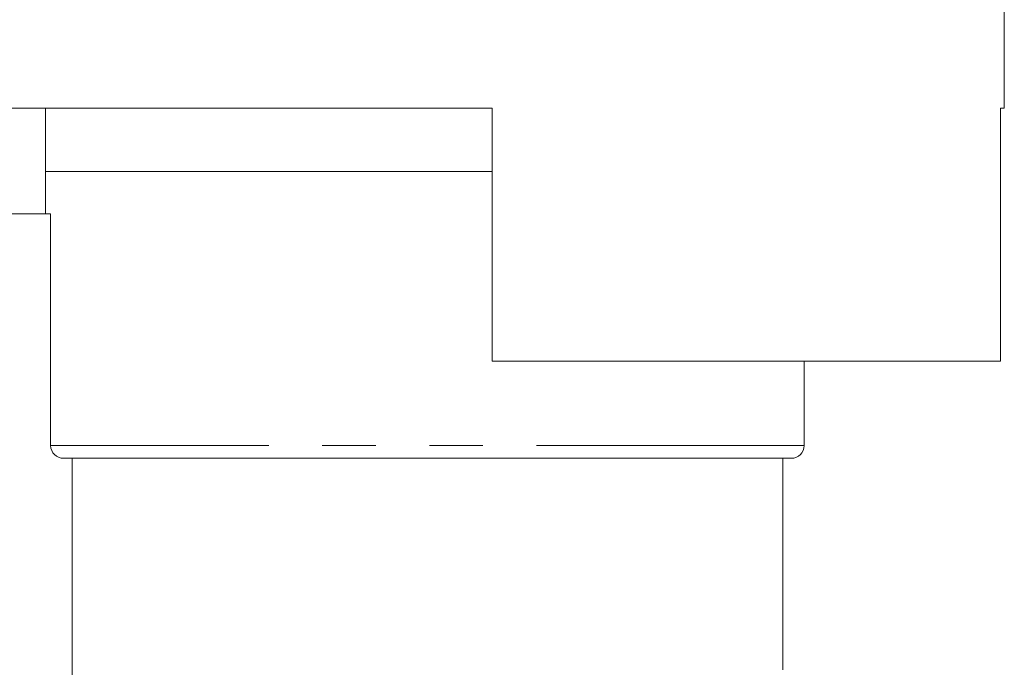
# Model space of a CAD drawing. Units: millimetres. Extents: x 163 to 243, y 96 to 266.
# Drawn here: x 194 to 217, y 204 to 220 of the extents above; entities that cross this region are included whole.
import ezdxf

# ---------------------------------------------------------------- set-up
doc = ezdxf.new("R2010")
doc.units = ezdxf.units.MM
doc.linetypes.add('PHANTOM', pattern=[12.7, 6.35, -1.27, 1.27, -1.27, 1.27, -1.27])

msp = doc.modelspace()

# ---------------------------------------------------------------- linework, layer by layer
at = {"color": 7, "linetype": 'Continuous', "lineweight": 15}
for p, q in [((217.159, 217.637), (217.159, 226.637)), ((189.659, 217.637), (205.009, 217.637)), ((194.409, 217.637), (194.409, 216.137)), ((205.009, 217.637), (205.009, 211.637)), ((217.066, 211.637), (217.066, 217.637)), ((217.066, 217.637), (217.159, 217.637)), ((194.409, 216.137), (194.409, 215.137)), ((205.009, 216.137), (194.409, 216.137)), ((194.535, 215.137), (190.909, 215.137)), ((194.535, 209.637), (194.535, 215.137)), ((205.009, 211.637), (217.066, 211.637)), ((212.409, 209.637), (212.409, 211.637)), ((212.109, 209.337), (194.84, 209.337)), ((195.043, 202.09), (195.043, 209.337)), ((211.909, 204.322), (211.909, 209.337))]:
    msp.add_line(p, q, dxfattribs=at)
at = {"color": 8, "linetype": 'PHANTOM', "lineweight": 0}
msp.add_line((212.409, 209.637), (194.535, 209.637), dxfattribs=at)
at = {"color": 7, "linetype": 'Continuous', "lineweight": 15}
msp.add_arc((212.109, 209.637), 0.3, 270, 0, dxfattribs=at)
msp.add_open_spline([(194.84, 209.337), (194.761, 209.337), (194.682, 209.369), (194.569, 209.479), (194.535, 209.558), (194.535, 209.637)], degree=3, knots=[0, 0, 0, 0, 0.5, 0.5, 1, 1, 1, 1], dxfattribs=at)

doc.saveas('drawing.dxf')
